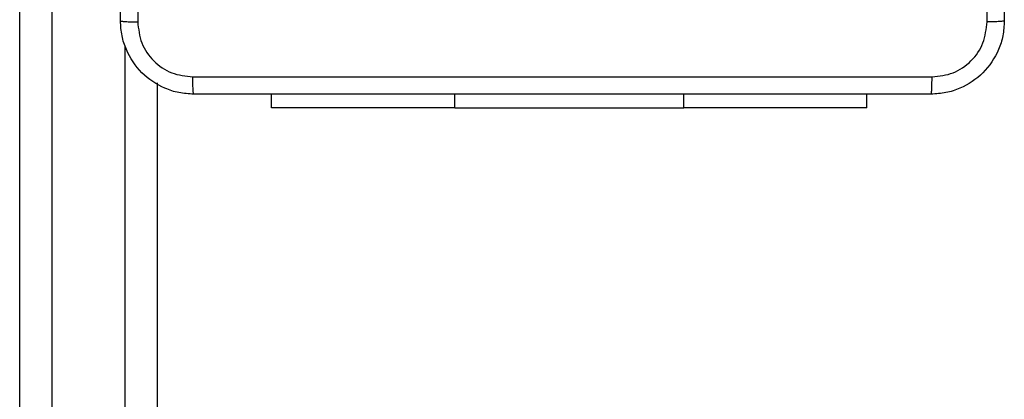
# Model space of a CAD drawing. Units: millimetres. Extents: x -4534 to 401165, y -3372 to 3771.
# Drawn here: x 519 to 627, y 2138 to 2179 of the extents above; entities that cross this region are included whole.
import ezdxf

# ---------------------------------------------------------------- set-up
doc = ezdxf.new("R2010")
doc.units = ezdxf.units.MM
doc.layers.add('Toestel 2D', color=7, linetype='Continuous', lineweight=20)

# ---------------------------------------------------------------- blocks, each defined once
blk = doc.blocks.new('wd1459')
at = {"color": 7, "linetype": 'Continuous', "lineweight": 25}
for p, q in [((-290.551, 54.86), (-290.551, 7.452)), ((-290.901, 7.414), (-290.901, 54.822)), ((-289.401, 46.392), (-289.401, 7.414)), ((-288.151, 46.119), (-288.151, 46.269)), ((-281.651, 46.119), (-281.651, 46.269)), ((-286.151, 46.119), (-288.151, 46.119)), ((-286.151, 46.119), (-283.651, 46.119)), ((-281.651, 46.119), (-283.651, 46.119))]:
    blk.add_line(p, q, dxfattribs=at)
at = {"color": 8, "linetype": 'Continuous', "lineweight": 25}
for p, q in [((-289.751, 7.452), (-289.751, 46.801)), ((-286.151, 46.119), (-286.151, 46.269)), ((-283.651, 46.119), (-283.651, 46.269))]:
    blk.add_line(p, q, dxfattribs=at)
at = {"color": 7, "linetype": 'Continuous', "lineweight": 25}
for points, knots in [([(-289.801, 47.069), (-289.801, 47.963), (-289.801, 49.752), (-289.801, 52.437), (-289.801, 54.225), (-289.801, 55.119)], [0, 0, 0, 0, 0.3332959, 0.6667014, 1, 1, 1, 1]), ([(-280.338, 47.059), (-280.338, 47.955), (-280.339, 49.748), (-280.339, 52.441), (-280.338, 54.234), (-280.338, 55.13)], [0, 0, 0, 0, 0.333336, 0.666664, 1, 1, 1, 1]), ([(-280.151, 55.119), (-280.151, 54.225), (-280.151, 52.437), (-280.151, 49.752), (-280.151, 47.963), (-280.151, 47.069)], [0, 0, 0, 0, 0.333296, 0.666701, 1, 1, 1, 1]), ([(-289.613, 51.094), (-289.613, 50.421), (-289.613, 49.075), (-289.613, 47.731), (-289.613, 47.059)], [0, 0, 0, 0, 0.499992, 1, 1, 1, 1]), ([(-289.801, 47.069), (-289.798, 47.068), (-289.792, 47.065), (-289.75, 47.062), (-289.688, 47.059), (-289.638, 47.059), (-289.613, 47.059)], [0, 0, 0, 0, 0.249936, 0.4998895, 0.7495829, 1, 1, 1, 1]), ([(-289.001, 46.269), (-289.055, 46.273), (-289.163, 46.279), (-289.363, 46.344), (-289.581, 46.489), (-289.726, 46.707), (-289.791, 46.907), (-289.798, 47.015), (-289.801, 47.069)], [0, 0, 0, 0, 0.130543, 0.257576, 0.500016, 0.742665, 0.86963, 1, 1, 1, 1]), ([(-289.613, 47.059), (-289.604, 46.98), (-289.586, 46.822), (-289.447, 46.623), (-289.248, 46.485), (-289.09, 46.466), (-289.011, 46.457)], [0, 0, 0, 0, 0.249954, 0.50005, 0.749966, 1, 1, 1, 1]), ([(-280.151, 47.069), (-280.154, 47.015), (-280.16, 46.907), (-280.225, 46.707), (-280.371, 46.489), (-280.588, 46.344), (-280.789, 46.279), (-280.896, 46.273), (-280.951, 46.269)], [0, 0, 0, 0, 0.1303569, 0.2573198, 0.4999887, 0.7424143, 0.8694474, 1, 1, 1, 1]), ([(-280.94, 46.457), (-280.861, 46.466), (-280.704, 46.485), (-280.505, 46.623), (-280.366, 46.822), (-280.348, 46.98), (-280.338, 47.059)], [0, 0, 0, 0, 0.250034, 0.499938, 0.75004, 1, 1, 1, 1]), ([(-280.151, 47.069), (-280.154, 47.068), (-280.159, 47.065), (-280.202, 47.062), (-280.264, 47.059), (-280.314, 47.059), (-280.338, 47.059)], [0, 0, 0, 0, 0.250387, 0.50011, 0.750067, 1, 1, 1, 1]), ([(-289.011, 46.457), (-288.115, 46.457), (-286.322, 46.457), (-283.629, 46.457), (-281.836, 46.457), (-280.94, 46.457)], [0, 0, 0, 0, 0.333336, 0.666664, 1, 1, 1, 1]), ([(-289.001, 46.269), (-289.002, 46.272), (-289.005, 46.278), (-289.008, 46.321), (-289.011, 46.382), (-289.011, 46.432), (-289.011, 46.457)], [0, 0, 0, 0, 0.2503894, 0.5001226, 0.7500615, 1, 1, 1, 1]), ([(-280.951, 46.269), (-280.949, 46.272), (-280.947, 46.278), (-280.943, 46.32), (-280.941, 46.382), (-280.94, 46.432), (-280.94, 46.457)], [0, 0, 0, 0, 0.249932, 0.499886, 0.749604, 1, 1, 1, 1]), ([(-280.951, 46.269), (-281.845, 46.269), (-283.633, 46.269), (-286.319, 46.269), (-288.107, 46.269), (-289.001, 46.269)], [0, 0, 0, 0, 0.333296, 0.666701, 1, 1, 1, 1])]:
    blk.add_open_spline(points, degree=3, knots=knots, dxfattribs=at)
blk = doc.blocks.new('VPL-11-WD1459')
at = {"layer": 'Toestel 2D', "color": 0, "xscale": 10, "yscale": 10, "zscale": 10}
blk.add_blockref('wd1459', (3428.03, 1708.57), dxfattribs=at)

msp = doc.modelspace()

# ---------------------------------------------------------------- block references
msp.add_blockref('VPL-11-WD1459', (0, 0))

doc.saveas('drawing.dxf')
